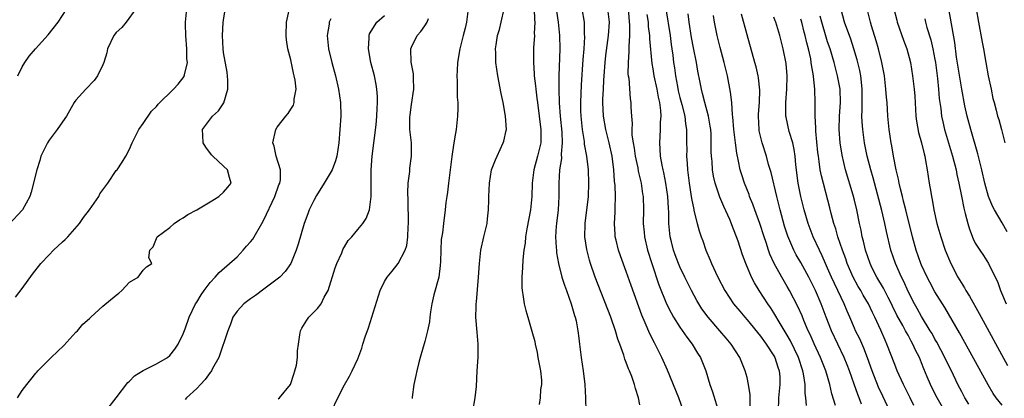
# Model space of a CAD drawing. Units: inches. Extents: x 2631000 to 2634000, y 1506000 to 1509000.
# Drawn here: x 2632785 to 2632931, y 1506479 to 1506535 of the extents above; entities that cross this region are included whole.
import ezdxf

# ---------------------------------------------------------------- set-up
doc = ezdxf.new("R2010")
doc.units = ezdxf.units.IN
doc.header["$MEASUREMENT"] = 0
doc.layers.add('LD26311506_2ft', color=91, linetype='Continuous')

msp = doc.modelspace()

# ---------------------------------------------------------------- linework, layer by layer
at = {"layer": 'LD26311506_2ft'}
for points, elevation in [([(2632784.29, 1506479), (2632785, 1506480.09), (2632785.68, 1506481), (2632786.29, 1506481.71), (2632787, 1506482.65), (2632787.18, 1506482.82), (2632787.31, 1506483), (2632789.3, 1506485), (2632791.2, 1506486.8), (2632793, 1506488.79), (2632793.24, 1506489), (2632794.05, 1506489.95), (2632795, 1506490.81), (2632795.24, 1506491), (2632797, 1506492.66), (2632799, 1506494.32), (2632799.41, 1506494.59), (2632799.86, 1506495), (2632801, 1506496.22), (2632802.28, 1506497), (2632803, 1506498.04), (2632803.49, 1506498.51), (2632804.31, 1506499), (2632803.85, 1506499.85), (2632803.99, 1506501), (2632804.51, 1506501.49), (2632805.09, 1506503), (2632807, 1506504.38), (2632807.62, 1506505), (2632808.45, 1506505.55), (2632809, 1506505.82), (2632809.69, 1506506.31), (2632811.01, 1506507.01), (2632813, 1506508.19), (2632814.29, 1506509), (2632815, 1506509.65), (2632815.62, 1506510.38), (2632816.13, 1506511), (2632815.86, 1506511.86), (2632815.56, 1506513), (2632815, 1506513.55), (2632813.39, 1506515), (2632813.21, 1506515.21), (2632812.35, 1506516.35), (2632811.96, 1506517), (2632811.9, 1506518.1), (2632811.87, 1506519), (2632813.37, 1506521), (2632814.22, 1506521.78), (2632815.03, 1506522.97), (2632815.64, 1506525), (2632815.63, 1506526.37), (2632815.54, 1506527.54), (2632815, 1506530.49), (2632814.92, 1506531), (2632814.83, 1506533), (2632814.96, 1506534.96), (2632815, 1506535.31), (2632815.68, 1506539.68)], 9718), ([(2632926.79, 1506539), (2632927.49, 1506535), (2632928.03, 1506532.03), (2632928.23, 1506531), (2632928.56, 1506529), (2632928.93, 1506527), (2632929.35, 1506525), (2632929.63, 1506523.63), (2632929.82, 1506523), (2632930.13, 1506521.87), (2632930.34, 1506521), (2632930.5, 1506520.5), (2632930.9, 1506519), (2632931.43, 1506517)], 9668), ([(2632801.93, 1506537), (2632800.47, 1506535), (2632799.82, 1506534.18), (2632799, 1506533.43), (2632798.66, 1506533), (2632797.71, 1506531), (2632797.58, 1506530.42), (2632797.15, 1506529), (2632797, 1506528.62), (2632796.22, 1506527), (2632795.7, 1506526.3), (2632794.45, 1506525), (2632793, 1506523.38), (2632792.73, 1506523), (2632791.58, 1506521), (2632791, 1506520.13), (2632790.2, 1506519), (2632789, 1506517.4), (2632788.74, 1506517), (2632787.79, 1506515), (2632787.62, 1506514.38), (2632787.16, 1506513), (2632786.35, 1506509.65), (2632786.12, 1506509), (2632785.04, 1506507), (2632783, 1506504.84)], 9722), ([(2632783.98, 1506494.02), (2632785, 1506495.29), (2632786.55, 1506497.45), (2632787.76, 1506499), (2632789, 1506500.32), (2632789.67, 1506501), (2632791, 1506502.24), (2632791.41, 1506502.59), (2632791.79, 1506503), (2632793.54, 1506505), (2632794.14, 1506505.86), (2632795.02, 1506507.03), (2632796.41, 1506509), (2632796.58, 1506509.42), (2632797, 1506510.02), (2632797.73, 1506511), (2632799, 1506512.86), (2632799.12, 1506513), (2632799.9, 1506514.1), (2632800.42, 1506515), (2632801, 1506516.07), (2632801.37, 1506517), (2632801.92, 1506518.08), (2632802.36, 1506519), (2632803, 1506519.88), (2632804.27, 1506521.73), (2632805, 1506522.43), (2632805.25, 1506522.75), (2632807.52, 1506525), (2632808.24, 1506525.76), (2632809.11, 1506526.89), (2632809.15, 1506527), (2632809.16, 1506527.16), (2632809.6, 1506529), (2632809.54, 1506529.54), (2632809.52, 1506531), (2632809.35, 1506533), (2632809.32, 1506534.68), (2632809.34, 1506535), (2632809.52, 1506537)], 9720), ([(2632784.36, 1506527), (2632785, 1506528.35), (2632785.36, 1506529), (2632786.05, 1506529.95), (2632786.96, 1506531), (2632788.88, 1506533.12), (2632790.37, 1506535), (2632791.62, 1506537)], 9724), ([(2632797.45, 1506477), (2632799.01, 1506479.01), (2632800.73, 1506481.27), (2632801, 1506481.49), (2632801.71, 1506482.29), (2632803, 1506483.09), (2632805, 1506484.06), (2632806.66, 1506485), (2632807, 1506485.29), (2632807.74, 1506486.26), (2632808.25, 1506487), (2632809, 1506488.54), (2632809.28, 1506489.28), (2632809.87, 1506491), (2632810.83, 1506493), (2632811, 1506493.24), (2632811.67, 1506494.33), (2632812.12, 1506495), (2632813, 1506496.18), (2632813.76, 1506497), (2632814.32, 1506497.68), (2632817, 1506500.03), (2632817.93, 1506501), (2632818.42, 1506501.58), (2632819, 1506502.23), (2632819.35, 1506502.65), (2632819.58, 1506503), (2632820.72, 1506505), (2632821, 1506505.52), (2632822.66, 1506509), (2632823.23, 1506510.76), (2632823.38, 1506511), (2632823.49, 1506511.49), (2632823.48, 1506513), (2632822.84, 1506515), (2632822.53, 1506516.53), (2632822.35, 1506517), (2632822.77, 1506519), (2632823, 1506519.34), (2632824.27, 1506521), (2632824.6, 1506521.4), (2632825, 1506522.02), (2632825.4, 1506522.6), (2632825.52, 1506523), (2632825.52, 1506523.52), (2632825.79, 1506525), (2632825.66, 1506526.34), (2632825.52, 1506527), (2632825.41, 1506527.41), (2632825, 1506529.39), (2632824.59, 1506531), (2632824.37, 1506532.37), (2632824.32, 1506533), (2632824.39, 1506535), (2632824.79, 1506536.79)], 9716), ([(2632851.45, 1506537), (2632851.19, 1506535), (2632851, 1506534.11), (2632850.72, 1506533), (2632850.18, 1506531), (2632849.84, 1506529), (2632849.78, 1506527.78), (2632849.77, 1506527), (2632849.82, 1506526.18), (2632849.82, 1506523.82), (2632849.88, 1506523), (2632849.9, 1506522.1), (2632849.86, 1506521), (2632849.68, 1506519), (2632849.55, 1506518.45), (2632849.33, 1506517), (2632849.01, 1506514.99), (2632848.51, 1506511), (2632848.36, 1506509.64), (2632848.25, 1506509), (2632848.12, 1506508.12), (2632848.01, 1506507), (2632847.75, 1506505), (2632847.6, 1506503.6), (2632847.42, 1506502.58), (2632847.37, 1506501), (2632847.34, 1506499.34), (2632847.28, 1506498.72), (2632847.06, 1506497), (2632846.35, 1506494.35), (2632846.02, 1506493), (2632845.81, 1506491.81), (2632845.71, 1506491), (2632845.67, 1506490.33), (2632845.39, 1506489), (2632845, 1506487.38), (2632844.3, 1506485), (2632844.06, 1506484.06), (2632843.79, 1506483), (2632843.67, 1506482.33), (2632843.37, 1506481), (2632843.11, 1506479.11), (2632843.09, 1506478.91)], 9708), ([(2632852.12, 1506477), (2632852.51, 1506479), (2632852.67, 1506480.67), (2632852.8, 1506483), (2632852.95, 1506485.05), (2632852.95, 1506487), (2632852.76, 1506488.76), (2632852.58, 1506491), (2632852.63, 1506492.63), (2632852.64, 1506493), (2632852.68, 1506493.32), (2632853, 1506496.98), (2632853.13, 1506499), (2632853.34, 1506501), (2632853.78, 1506503), (2632854.25, 1506505), (2632854.32, 1506505.68), (2632854.48, 1506507), (2632854.53, 1506508.53), (2632854.53, 1506509), (2632854.6, 1506511), (2632854.94, 1506513), (2632855.54, 1506514.46), (2632855.74, 1506515), (2632856.68, 1506517), (2632856.76, 1506517.24), (2632857.13, 1506518.87), (2632857.14, 1506519), (2632857.02, 1506521), (2632856.65, 1506523), (2632856.37, 1506524.37), (2632855.87, 1506527), (2632855.59, 1506529), (2632855.56, 1506530.44), (2632855.53, 1506531), (2632855.6, 1506531.6), (2632855.83, 1506533), (2632856.09, 1506533.91), (2632856.36, 1506535), (2632856.79, 1506537)], 9706), ([(2632861.26, 1506537), (2632861.35, 1506535.35), (2632861.39, 1506535), (2632861.3, 1506533.3), (2632861.31, 1506533), (2632861.18, 1506531.18), (2632861.16, 1506529), (2632861.29, 1506527.29), (2632861.3, 1506527), (2632861.48, 1506525.48), (2632861.52, 1506525), (2632861.68, 1506523.68), (2632861.76, 1506523), (2632862.03, 1506521), (2632862.12, 1506520.12), (2632862.28, 1506519), (2632862.25, 1506518.25), (2632862.25, 1506517), (2632861.79, 1506515), (2632861.23, 1506513), (2632860.99, 1506511), (2632860.94, 1506509), (2632860.73, 1506507), (2632860.2, 1506504.2), (2632860.01, 1506503), (2632859.95, 1506502.05), (2632859.75, 1506501), (2632859.58, 1506499.58), (2632859.56, 1506498.44), (2632859.44, 1506497), (2632859.44, 1506495.44), (2632859.48, 1506495), (2632859.59, 1506494.41), (2632859.78, 1506493), (2632860.02, 1506492.02), (2632860.31, 1506491), (2632860.94, 1506488.94), (2632861.37, 1506487.37), (2632861.43, 1506487), (2632861.73, 1506485.73), (2632861.84, 1506485), (2632862.22, 1506483), (2632862.35, 1506481.65), (2632862.36, 1506481), (2632862.24, 1506480.24), (2632862.18, 1506479), (2632862.02, 1506478.02)], 9704), ([(2632864.62, 1506536.62), (2632864.83, 1506535), (2632865.06, 1506533), (2632865.1, 1506531), (2632864.95, 1506527), (2632864.94, 1506525.06), (2632865.02, 1506522.98), (2632865.17, 1506521), (2632865.4, 1506518.6), (2632865.46, 1506517), (2632865.31, 1506515.31), (2632865.33, 1506514.67), (2632865.05, 1506513), (2632864.93, 1506511), (2632864.96, 1506509), (2632864.85, 1506507), (2632864.61, 1506505), (2632864.57, 1506504.57), (2632864.47, 1506503), (2632864.58, 1506501.42), (2632864.59, 1506501), (2632864.62, 1506500.62), (2632864.9, 1506499), (2632865.4, 1506497), (2632865.78, 1506495.78), (2632866.08, 1506495), (2632866.81, 1506493), (2632867.29, 1506491.29), (2632867.4, 1506491), (2632867.52, 1506490.48), (2632867.79, 1506489), (2632867.91, 1506487.91), (2632868.04, 1506487), (2632868.29, 1506485), (2632868.59, 1506483), (2632868.83, 1506481), (2632868.95, 1506479), (2632869, 1506477)], 9702), ([(2632877, 1506477.97), (2632876.84, 1506479), (2632876.36, 1506480.36), (2632876.24, 1506481), (2632875.84, 1506482.16), (2632875.47, 1506483), (2632875.31, 1506483.31), (2632875, 1506484.26), (2632874.77, 1506484.77), (2632874.63, 1506485.37), (2632874.05, 1506487), (2632873.75, 1506487.75), (2632873.41, 1506489), (2632872.7, 1506491), (2632870.38, 1506497), (2632869.67, 1506499), (2632869.51, 1506499.51), (2632869.11, 1506501.11), (2632868.85, 1506503), (2632868.87, 1506504.87), (2632868.87, 1506505), (2632869.35, 1506509), (2632869.42, 1506511), (2632869.35, 1506513), (2632869.14, 1506515), (2632868.8, 1506516.8), (2632868.77, 1506517.23), (2632868.46, 1506519), (2632868.26, 1506521), (2632868.24, 1506521.76), (2632868.24, 1506523), (2632868.35, 1506525.65), (2632868.59, 1506529.41), (2632868.72, 1506531), (2632868.82, 1506532.82), (2632868.8, 1506533.2), (2632868.76, 1506535), (2632868.45, 1506537)], 9700), ([(2632883.54, 1506477), (2632882.82, 1506479), (2632881.14, 1506483.14), (2632880.32, 1506485), (2632879.31, 1506487), (2632879.19, 1506487.19), (2632878.52, 1506488.52), (2632877.84, 1506490.16), (2632877.33, 1506491.33), (2632875.73, 1506495.73), (2632875, 1506497.83), (2632874.14, 1506500.14), (2632873.86, 1506501), (2632873.51, 1506502.49), (2632873.37, 1506503), (2632873.34, 1506503.34), (2632873.25, 1506505), (2632873.33, 1506506.67), (2632873.33, 1506507.33), (2632873.38, 1506509), (2632873.33, 1506510.67), (2632873.27, 1506511.27), (2632873.17, 1506513), (2632872.92, 1506515), (2632872.46, 1506517), (2632871.96, 1506519), (2632871.62, 1506521), (2632871.53, 1506523), (2632871.53, 1506523.53), (2632871.59, 1506525), (2632871.67, 1506526.33), (2632871.7, 1506527), (2632871.86, 1506529), (2632871.98, 1506530.02), (2632872.37, 1506533), (2632872.48, 1506535), (2632872.26, 1506537)], 9698), ([(2632875.29, 1506537), (2632875.48, 1506534.52), (2632875.48, 1506533), (2632875.39, 1506531.39), (2632875.4, 1506530.6), (2632875.28, 1506529), (2632875.25, 1506527.25), (2632875.29, 1506527), (2632875.36, 1506526.64), (2632875.59, 1506523.59), (2632875.7, 1506523), (2632875.7, 1506522.3), (2632875.76, 1506521), (2632875.87, 1506519.87), (2632875.82, 1506519), (2632875.83, 1506518.17), (2632876.02, 1506517), (2632876.19, 1506516.19), (2632876.35, 1506515), (2632876.72, 1506513.28), (2632876.79, 1506512.79), (2632877.21, 1506511), (2632877.42, 1506509.42), (2632877.51, 1506509), (2632877.57, 1506507), (2632877.54, 1506505), (2632877.67, 1506503.67), (2632877.71, 1506503), (2632878.18, 1506501), (2632878.79, 1506499), (2632879.85, 1506495.85), (2632881.01, 1506493), (2632881.67, 1506491.67), (2632882.05, 1506491), (2632883, 1506489.51), (2632884.03, 1506488.03), (2632884.84, 1506487), (2632885.64, 1506485.64), (2632886.05, 1506485), (2632886.84, 1506483), (2632887.46, 1506481), (2632887.87, 1506479.87), (2632888.8, 1506476.8)], 9696), ([(2632880.89, 1506537), (2632881.53, 1506533), (2632881.69, 1506531.69), (2632881.81, 1506531), (2632881.93, 1506530.07), (2632882.05, 1506529), (2632882.18, 1506528.18), (2632882.33, 1506527), (2632882.62, 1506525.38), (2632882.75, 1506524.75), (2632883, 1506523.78), (2632883.3, 1506522.7), (2632883.73, 1506521), (2632883.85, 1506519.85), (2632884, 1506519), (2632883.99, 1506517), (2632884.01, 1506516.01), (2632883.99, 1506515), (2632884.06, 1506513.94), (2632884.14, 1506513), (2632884.39, 1506511), (2632884.64, 1506509.36), (2632884.72, 1506508.72), (2632885.05, 1506507.05), (2632885.09, 1506506.91), (2632885.56, 1506505), (2632885.87, 1506503.87), (2632886.17, 1506503), (2632886.4, 1506502.4), (2632886.88, 1506501), (2632887.52, 1506499.52), (2632887.72, 1506499), (2632888.29, 1506497.71), (2632888.63, 1506497), (2632889.67, 1506495), (2632891, 1506493), (2632891.9, 1506491.9), (2632892.66, 1506491), (2632893, 1506490.62), (2632895, 1506488.18), (2632895.87, 1506487), (2632897, 1506485.26), (2632897.15, 1506485), (2632897.58, 1506483.58), (2632897.8, 1506483), (2632897.86, 1506482.14), (2632897.89, 1506481), (2632897.71, 1506479), (2632897.66, 1506477)], 9692), ([(2632926.04, 1506478.04), (2632925.47, 1506479), (2632925, 1506479.89), (2632924.43, 1506481), (2632923.44, 1506483), (2632923, 1506483.84), (2632922.45, 1506485), (2632921.28, 1506487.28), (2632921, 1506487.74), (2632920.56, 1506488.56), (2632920.3, 1506489), (2632919, 1506491.11), (2632918.33, 1506492.33), (2632917.93, 1506493), (2632917, 1506494.82), (2632916.35, 1506496.35), (2632916.01, 1506497), (2632915.13, 1506499), (2632914.43, 1506501), (2632913.77, 1506503.77), (2632913.54, 1506505), (2632913.1, 1506506.9), (2632911.79, 1506511.79), (2632911.44, 1506513), (2632910.91, 1506515), (2632910.51, 1506517), (2632910.24, 1506519), (2632910.15, 1506520.15), (2632910.12, 1506521), (2632910.16, 1506521.84), (2632910.15, 1506525), (2632910.06, 1506526.06), (2632909.94, 1506527), (2632909.79, 1506527.79), (2632909.51, 1506529), (2632909.4, 1506529.4), (2632908.93, 1506531), (2632908.44, 1506532.44), (2632907.51, 1506535), (2632907, 1506536.87)], 9678), ([(2632931, 1506477.91), (2632930.14, 1506479), (2632929.67, 1506479.66), (2632928.91, 1506480.91), (2632926.81, 1506484.81), (2632924.67, 1506488.67), (2632922.46, 1506492.46), (2632921, 1506494.81), (2632920.23, 1506496.23), (2632919.82, 1506497), (2632919, 1506498.75), (2632918.89, 1506499), (2632918.18, 1506501), (2632917.64, 1506503), (2632916.64, 1506507), (2632916.33, 1506508.33), (2632916.14, 1506509), (2632915.86, 1506510.14), (2632915.68, 1506511), (2632915.59, 1506511.59), (2632915.24, 1506513), (2632914.83, 1506515), (2632914.55, 1506516.55), (2632914.46, 1506517), (2632914.18, 1506519), (2632914, 1506521), (2632913.87, 1506523), (2632913.78, 1506523.78), (2632913.7, 1506525), (2632913.46, 1506527), (2632913.08, 1506529), (2632912.58, 1506531), (2632912.23, 1506532.23), (2632911.54, 1506534.46), (2632911.39, 1506535), (2632910.88, 1506537)], 9676), ([(2632914.86, 1506537), (2632915.3, 1506535.3), (2632915.38, 1506535), (2632916.3, 1506532.3), (2632916.81, 1506531), (2632917.34, 1506529), (2632917.66, 1506527), (2632917.81, 1506525.81), (2632917.89, 1506525), (2632917.98, 1506523.98), (2632918.15, 1506521), (2632918.24, 1506520.24), (2632918.54, 1506518.54), (2632918.99, 1506517), (2632919.37, 1506515.37), (2632919.48, 1506515), (2632919.61, 1506514.39), (2632919.84, 1506513), (2632919.98, 1506511.98), (2632920.16, 1506511), (2632920.37, 1506509.63), (2632920.48, 1506509), (2632920.57, 1506508.57), (2632920.83, 1506507), (2632921.29, 1506505), (2632921.85, 1506503), (2632922.52, 1506501), (2632923.36, 1506499), (2632924.43, 1506497), (2632925.4, 1506495.4), (2632925.61, 1506495), (2632926.13, 1506494.13), (2632927.57, 1506491.57), (2632931.82, 1506483.82)], 9674), ([(2632931.76, 1506503.76), (2632931, 1506505.09), (2632929.85, 1506507), (2632929.57, 1506507.57), (2632928.99, 1506508.99), (2632928.41, 1506511), (2632927.97, 1506513), (2632927.39, 1506515.39), (2632926.34, 1506519), (2632925.81, 1506521), (2632925.47, 1506522.53), (2632924.99, 1506524.99), (2632924.23, 1506529.77), (2632923.94, 1506531.94), (2632923.07, 1506537)], 9670), ([(2632831, 1506535.51), (2632830.75, 1506535), (2632830.72, 1506534.72), (2632830.44, 1506533), (2632830.65, 1506531), (2632831.12, 1506529), (2632831.67, 1506527), (2632832.14, 1506525), (2632832.41, 1506523), (2632832.45, 1506521), (2632832.34, 1506519), (2632832.18, 1506517), (2632831.88, 1506515), (2632831.69, 1506514.31), (2632831.18, 1506513), (2632829.99, 1506511), (2632828.82, 1506509.18), (2632828.43, 1506508.43), (2632827.74, 1506507), (2632827.56, 1506506.44), (2632827.02, 1506505), (2632826.12, 1506501.88), (2632825.81, 1506501), (2632825, 1506499), (2632824.19, 1506497.81), (2632823.39, 1506497), (2632823, 1506496.67), (2632821, 1506495.2), (2632819.76, 1506494.24), (2632819, 1506493.74), (2632818.04, 1506493), (2632817, 1506491.89), (2632816.4, 1506491), (2632816.02, 1506489.98), (2632815.61, 1506489), (2632814.29, 1506485), (2632813.35, 1506483.35), (2632813.18, 1506483), (2632813.11, 1506482.89), (2632813, 1506482.78), (2632812.27, 1506481.73), (2632811.56, 1506481), (2632811, 1506480.37), (2632809.49, 1506479), (2632809.27, 1506478.73)], 9714), ([(2632823.15, 1506478.85), (2632823.32, 1506479), (2632824.98, 1506481), (2632825.47, 1506482.53), (2632825.64, 1506483), (2632825.84, 1506483.84), (2632825.99, 1506485), (2632826, 1506486), (2632826.14, 1506487), (2632826.38, 1506488.38), (2632826.45, 1506489), (2632826.64, 1506489.36), (2632827.42, 1506490.58), (2632827.72, 1506491), (2632829, 1506492.29), (2632829.53, 1506493), (2632830, 1506494), (2632830.56, 1506495), (2632831.63, 1506498.37), (2632831.88, 1506499), (2632832.6, 1506500.6), (2632832.82, 1506501.18), (2632833, 1506501.52), (2632833.55, 1506502.45), (2632834.12, 1506503), (2632835, 1506504.08), (2632835.74, 1506505), (2632836.26, 1506505.74), (2632836.72, 1506507), (2632837.01, 1506509), (2632837, 1506513), (2632837.12, 1506515), (2632837.71, 1506519.71), (2632837.83, 1506521), (2632837.86, 1506522.14), (2632837.93, 1506523), (2632837.91, 1506523.91), (2632837.83, 1506525), (2632837.72, 1506525.72), (2632837.47, 1506527), (2632836.96, 1506529), (2632836.57, 1506531), (2632836.68, 1506532.68), (2632836.67, 1506533), (2632836.76, 1506533.24), (2632837.84, 1506535), (2632839, 1506536)], 9712), ([(2632831.08, 1506477), (2632832.03, 1506479), (2632833, 1506480.91), (2632833.78, 1506482.22), (2632834.18, 1506483), (2632835, 1506484.82), (2632835.58, 1506486.42), (2632835.74, 1506487), (2632836.11, 1506488.11), (2632836.58, 1506489.41), (2632837.1, 1506491), (2632838.35, 1506495), (2632839, 1506496.35), (2632839.37, 1506497), (2632840.12, 1506497.88), (2632841, 1506499.04), (2632842.04, 1506501), (2632842.3, 1506501.7), (2632842.45, 1506503), (2632842.49, 1506504.49), (2632842.55, 1506505), (2632842.5, 1506508.5), (2632842.45, 1506509.55), (2632842.52, 1506511), (2632842.73, 1506512.73), (2632842.75, 1506513.25), (2632843.01, 1506515), (2632842.98, 1506517.02), (2632842.77, 1506519), (2632842.76, 1506520.76), (2632842.8, 1506521.2), (2632843, 1506522.74), (2632843.34, 1506525), (2632843.3, 1506526.7), (2632843.3, 1506527), (2632843.28, 1506527.28), (2632842.96, 1506529.04), (2632842.89, 1506531), (2632843, 1506531.26), (2632843.83, 1506533), (2632844.4, 1506533.6), (2632845, 1506534.46), (2632845.32, 1506535), (2632845.53, 1506535.53)], 9710), ([(2632893.47, 1506477.47), (2632893.46, 1506479.46), (2632893.24, 1506481), (2632893, 1506482.02), (2632892.74, 1506483), (2632892.24, 1506484.24), (2632891.93, 1506485), (2632890.64, 1506487), (2632889.88, 1506487.88), (2632888.94, 1506489), (2632887.21, 1506491), (2632886.28, 1506492.28), (2632885.83, 1506493), (2632885.52, 1506493.52), (2632884.71, 1506495), (2632883.72, 1506497), (2632883, 1506498.51), (2632882.79, 1506499), (2632882.3, 1506500.3), (2632882.05, 1506501), (2632881.74, 1506502.26), (2632881.53, 1506503), (2632881.47, 1506503.47), (2632881.34, 1506505), (2632881.34, 1506506.66), (2632881.29, 1506507.29), (2632881.19, 1506509), (2632880.89, 1506511), (2632880.59, 1506512.59), (2632880.48, 1506513), (2632880.34, 1506513.66), (2632880.12, 1506515), (2632880.07, 1506516.07), (2632879.99, 1506517), (2632880.05, 1506517.95), (2632880.1, 1506519), (2632880.1, 1506520.1), (2632880.18, 1506521), (2632880.15, 1506521.85), (2632880, 1506523), (2632879.81, 1506523.81), (2632879.62, 1506525), (2632879.17, 1506527), (2632879, 1506528.03), (2632878.84, 1506528.84), (2632878.52, 1506532.52), (2632878.51, 1506533), (2632878.33, 1506534.33), (2632878.29, 1506535), (2632878.13, 1506536.13)], 9694), ([(2632901.85, 1506477.85), (2632901.78, 1506479), (2632901.68, 1506479.68), (2632901.65, 1506481), (2632901.41, 1506482.59), (2632901.33, 1506483), (2632900.66, 1506485), (2632899.48, 1506487.48), (2632899, 1506488.34), (2632897.94, 1506490.06), (2632897, 1506491.66), (2632896.47, 1506492.47), (2632896.09, 1506493), (2632894.8, 1506495), (2632894.12, 1506496.12), (2632893.67, 1506497), (2632892.82, 1506499), (2632892.32, 1506500.32), (2632891.67, 1506502.33), (2632891.44, 1506503), (2632891, 1506504.16), (2632890.41, 1506505.59), (2632889.52, 1506507.52), (2632888.92, 1506508.92), (2632888.24, 1506511), (2632888.02, 1506512.02), (2632887.86, 1506513), (2632887.78, 1506514.22), (2632887.7, 1506515), (2632887.67, 1506515.67), (2632887.67, 1506517), (2632887.63, 1506518.37), (2632887.58, 1506519), (2632887.51, 1506519.51), (2632887.24, 1506521), (2632886.7, 1506523), (2632886.38, 1506524.38), (2632886.19, 1506525), (2632886.01, 1506526.01), (2632885.67, 1506527.67), (2632885.45, 1506529), (2632885, 1506531.19), (2632884.72, 1506532.72), (2632884.37, 1506535), (2632884.24, 1506536.24)], 9690), ([(2632906.17, 1506477.83), (2632905.61, 1506479.61), (2632905.31, 1506481), (2632904.74, 1506483), (2632904.24, 1506484.24), (2632903.96, 1506485), (2632903.02, 1506487.02), (2632902.41, 1506488.41), (2632902.12, 1506489), (2632901.46, 1506490.54), (2632901.2, 1506491.2), (2632900.59, 1506492.59), (2632899.34, 1506495), (2632899, 1506495.61), (2632898.18, 1506497), (2632897.04, 1506499.04), (2632896.41, 1506500.41), (2632896.2, 1506501), (2632895.84, 1506502.16), (2632895.55, 1506503), (2632894.92, 1506505), (2632894.16, 1506507), (2632893.86, 1506507.86), (2632893.38, 1506509), (2632893.29, 1506509.29), (2632892.63, 1506511), (2632892.22, 1506512.22), (2632891.99, 1506513), (2632891.75, 1506514.25), (2632891.46, 1506515.46), (2632891.26, 1506517), (2632891.02, 1506519), (2632890.88, 1506520.88), (2632890.83, 1506521.17), (2632890.71, 1506523), (2632890.55, 1506524.55), (2632890.09, 1506527), (2632889.6, 1506529), (2632889, 1506531.24), (2632888.57, 1506533), (2632888.16, 1506535), (2632887.99, 1506535.99)], 9688), ([(2632910.03, 1506478.03), (2632909.69, 1506479), (2632909.49, 1506479.49), (2632908.97, 1506481.03), (2632908.25, 1506483), (2632907.9, 1506483.9), (2632907.46, 1506485), (2632905.56, 1506489), (2632904.78, 1506491), (2632904.04, 1506493), (2632903.19, 1506495), (2632903, 1506495.41), (2632902.19, 1506497), (2632901, 1506499.16), (2632900.32, 1506500.32), (2632899.97, 1506501), (2632899.08, 1506503.08), (2632898.6, 1506504.6), (2632897.92, 1506507), (2632897.42, 1506509), (2632896.59, 1506512.59), (2632896.22, 1506513.78), (2632895.89, 1506515), (2632895.25, 1506517), (2632895, 1506518.01), (2632894.82, 1506518.82), (2632894.79, 1506519), (2632894.69, 1506521), (2632894.7, 1506521.3), (2632894.83, 1506523), (2632894.88, 1506524.88), (2632894.7, 1506526.7), (2632894.65, 1506527), (2632894.35, 1506528.35), (2632894.18, 1506529), (2632893, 1506533.11), (2632892.19, 1506536.19)], 9686), ([(2632914.29, 1506477), (2632913.22, 1506479.22), (2632912.6, 1506480.6), (2632911.66, 1506483), (2632910.96, 1506484.96), (2632910.41, 1506486.41), (2632909.78, 1506487.78), (2632909.18, 1506489), (2632909, 1506489.39), (2632908.31, 1506491), (2632907.9, 1506491.9), (2632907.47, 1506493), (2632907, 1506493.95), (2632906.52, 1506495), (2632906.02, 1506496.02), (2632905.57, 1506497), (2632905, 1506498.31), (2632904.68, 1506499), (2632904.18, 1506500.18), (2632903.77, 1506501), (2632902.87, 1506503), (2632902.11, 1506505), (2632901.51, 1506507), (2632901, 1506509), (2632900.6, 1506511), (2632900.26, 1506513.74), (2632900.17, 1506515), (2632900.03, 1506516.03), (2632899.81, 1506517), (2632899.29, 1506518.71), (2632898.81, 1506520.81), (2632898.79, 1506521), (2632898.8, 1506521.2), (2632898.78, 1506523), (2632898.93, 1506525), (2632898.97, 1506527), (2632898.82, 1506528.82), (2632898.39, 1506531), (2632897.87, 1506533), (2632897.27, 1506535), (2632897.19, 1506535.19), (2632897, 1506535.73)], 9684), ([(2632917.87, 1506477.87), (2632917.29, 1506479), (2632916.29, 1506481), (2632915.38, 1506483), (2632915, 1506483.94), (2632913.85, 1506487), (2632913.58, 1506487.58), (2632912.94, 1506489.06), (2632912.05, 1506491), (2632911.7, 1506491.7), (2632911.1, 1506493), (2632910.31, 1506494.31), (2632909.93, 1506495), (2632909.58, 1506495.58), (2632908.8, 1506497), (2632907.93, 1506499), (2632907.7, 1506499.7), (2632907.22, 1506501), (2632906.55, 1506503), (2632906.21, 1506504.21), (2632905.93, 1506505), (2632905.51, 1506506.49), (2632905.31, 1506507.31), (2632904.07, 1506512.07), (2632903.9, 1506513), (2632903.76, 1506514.24), (2632903.64, 1506515), (2632903.57, 1506515.57), (2632903.25, 1506518.75), (2632903.24, 1506519), (2632903.25, 1506519.25), (2632903.15, 1506521), (2632903.16, 1506523), (2632903.09, 1506525), (2632902.89, 1506526.89), (2632902.89, 1506527), (2632902.61, 1506528.61), (2632902.57, 1506529), (2632902.49, 1506529.51), (2632902.16, 1506531), (2632901.91, 1506531.91), (2632901.68, 1506533), (2632901.52, 1506533.52), (2632901.15, 1506535), (2632901, 1506535.46)], 9682), ([(2632922.66, 1506476.66), (2632921.33, 1506479), (2632920.55, 1506480.55), (2632920.33, 1506481), (2632919.86, 1506482.14), (2632919.34, 1506483.34), (2632919, 1506484.23), (2632918.68, 1506485), (2632918.1, 1506486.1), (2632917.72, 1506487), (2632917.45, 1506487.45), (2632917, 1506488.31), (2632916.75, 1506488.75), (2632916.63, 1506489), (2632916.22, 1506489.78), (2632915.34, 1506491.34), (2632914.68, 1506492.68), (2632914.54, 1506493), (2632914.03, 1506493.97), (2632913.34, 1506495.34), (2632912.33, 1506497), (2632911.66, 1506498.34), (2632911.33, 1506499), (2632910.66, 1506501), (2632910.36, 1506502.36), (2632910.17, 1506503), (2632909.99, 1506503.99), (2632909.76, 1506505), (2632909.35, 1506507), (2632909, 1506508.45), (2632908.81, 1506509.19), (2632907.68, 1506513), (2632907.17, 1506515.17), (2632906.89, 1506517), (2632906.74, 1506519), (2632906.79, 1506521), (2632906.93, 1506523), (2632906.87, 1506525), (2632906.5, 1506527), (2632906.18, 1506528.18), (2632905.97, 1506529), (2632905.37, 1506531), (2632905, 1506532.08), (2632904.78, 1506532.78), (2632904.13, 1506535), (2632903.91, 1506535.91)], 9680), ([(2632919.49, 1506535.49), (2632919.59, 1506535), (2632919.79, 1506534.21), (2632920.36, 1506532.36), (2632920.69, 1506531), (2632921, 1506529.41), (2632921.07, 1506529), (2632921.39, 1506526.61), (2632921.55, 1506525), (2632921.64, 1506523.64), (2632921.86, 1506522.14), (2632921.98, 1506521), (2632922.15, 1506520.15), (2632922.44, 1506519), (2632923.63, 1506515), (2632924.14, 1506513), (2632924.28, 1506512.28), (2632924.58, 1506511), (2632924.96, 1506509.04), (2632925.28, 1506507.28), (2632925.51, 1506506.49), (2632925.88, 1506505), (2632926.14, 1506504.14), (2632926.7, 1506502.7), (2632927, 1506502.06), (2632927.69, 1506501), (2632928.22, 1506500.22), (2632928.97, 1506499), (2632929.97, 1506497), (2632930.34, 1506496.34), (2632930.77, 1506495), (2632931.63, 1506493)], 9672)]:
    msp.add_lwpolyline(points, dxfattribs=dict(at, elevation=elevation))

doc.saveas('drawing.dxf')
